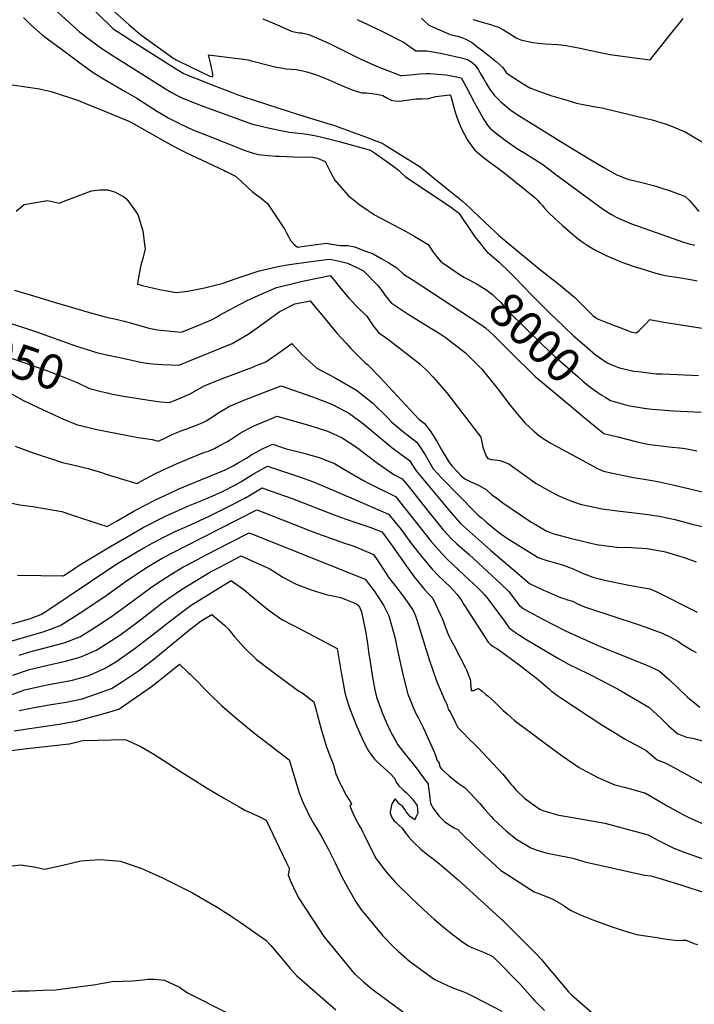
# Model space of a CAD drawing. Units: inches. Extents: x 2556462 to 2561880, y 1540296 to 1545652.
# Drawn here: x 2558831 to 2559394, y 1543150 to 1543971 of the extents above; entities that cross this region are included whole.
import ezdxf
from ezdxf.enums import TextEntityAlignment as Align

# ---------------------------------------------------------------- set-up
doc = ezdxf.new("R2010")
doc.units = ezdxf.units.IN
doc.header["$MEASUREMENT"] = 0
doc.layers.add('tile_2465_36_contour_10ft', color=57, linetype='Continuous')
doc.styles.add('Arial', font='arial.ttf')

msp = doc.modelspace()

# ---------------------------------------------------------------- linework, layer by layer
at = {"layer": 'tile_2465_36_contour_10ft'}
for points, elevation in [([(2558846.15, 1544025.25), (2558907.18, 1543965.79), (2558909.48, 1543963.82), (2558910.68, 1543962.84), (2558917.81, 1543958.29), (2558924.95, 1543953.74), (2558953.13, 1543935.86), (2558956.85, 1543933.52), (2558960.57, 1543931.19), (2558967.74, 1543926.68), (2558968.02, 1543926.55), (2558986.34, 1543919.18), (2558992.5, 1543916.72), (2559008.52, 1543910.56), (2559014.25, 1543908.37), (2559017.53, 1543907.29), (2559037.99, 1543900.68), (2559063.99, 1543892.34), (2559088.52, 1543884.78), (2559092.27, 1543883.56), (2559119.87, 1543873.66), (2559123.47, 1543872.33), (2559132.89, 1543868.77), (2559134.26, 1543867.97), (2559136.9, 1543866.34), (2559165.39, 1543848.63), (2559168.31, 1543846.29), (2559177.72, 1543838.74), (2559189.49, 1543829.24), (2559195.02, 1543824.74), (2559200.35, 1543820.4), (2559207.29, 1543813.87), (2559209.67, 1543811.63), (2559228.15, 1543794.08), (2559230.85, 1543791.57), (2559264.67, 1543763.64), (2559280.98, 1543750.79), (2559294.05, 1543740.08), (2559299.42, 1543734.69), (2559309.4, 1543724.8), (2559313.43, 1543721.93), (2559321.73, 1543718.64), (2559337.72, 1543712.5), (2559341.99, 1543710.87), (2559345.81, 1543710.21), (2559348.23, 1543712.3), (2559351.21, 1543715.17), (2559352.76, 1543716.89), (2559356.95, 1543721.41), (2559367, 1543719.48), (2559405.99, 1543713.23)], 7980), ([(2558843.53, 1543995.65), (2558881.28, 1543961.07), (2558888.29, 1543955.86), (2558896.77, 1543949.6), (2558900.75, 1543946.67), (2558909.3, 1543941.05), (2558949.25, 1543916.14), (2558953.07, 1543913.8), (2558957.91, 1543910.85), (2558962.09, 1543908.52), (2558966.59, 1543906.06), (2558982.93, 1543899.7), (2558991.16, 1543896.61), (2559025.69, 1543884.22), (2559031.82, 1543882.72), (2559038.68, 1543881.22), (2559047.92, 1543879.25), (2559056.05, 1543877.59), (2559066.63, 1543876.3), (2559071.22, 1543875.91), (2559078.7, 1543874.4), (2559083.33, 1543873.36), (2559097.85, 1543869.8), (2559123.9, 1543862.45), (2559127.33, 1543860.45), (2559138.72, 1543852.3), (2559144.53, 1543848.06), (2559147.29, 1543845.87), (2559150.07, 1543843.11), (2559152.83, 1543840.63), (2559163.95, 1543833.11), (2559169.52, 1543829.35), (2559191.5, 1543814.61), (2559194.13, 1543812.83), (2559197.2, 1543810.5), (2559197.28, 1543810.43), (2559197.36, 1543810.36), (2559198.07, 1543809.66), (2559200.88, 1543805.52), (2559207.62, 1543795.32), (2559211.13, 1543790.37), (2559214.83, 1543785.62), (2559216.08, 1543784.04), (2559218.59, 1543780.93), (2559221.66, 1543777.24), (2559223.3, 1543775.98), (2559231.42, 1543769.09), (2559239.7, 1543761.12), (2559245.65, 1543755.23), (2559250.33, 1543750.41), (2559252.77, 1543747.67), (2559256.26, 1543743.82), (2559274.97, 1543725.26), (2559278.18, 1543722.14), (2559293.46, 1543707.73), (2559302.45, 1543699.93), (2559311.5, 1543692.18), (2559314.96, 1543689.56), (2559321.45, 1543685.39), (2559325.9, 1543683.22), (2559331.62, 1543681.15), (2559343.64, 1543678.44), (2559347.18, 1543677.96), (2559362.41, 1543676.17), (2559367.22, 1543675.95), (2559379.95, 1543675.44), (2559397.45, 1543674.77)], 7990), ([(2558905.19, 1543982.55), (2558922.83, 1543966.98), (2558926.85, 1543963.47), (2558932.22, 1543958.85), (2558959.05, 1543939.59), (2558962.03, 1543937.76), (2558974.5, 1543931.77), (2558989.98, 1543924.34), (2558990.25, 1543924.23), (2558992.43, 1543923.55), (2558992.57, 1543925.29), (2558992.16, 1543927.76), (2558991.52, 1543931.08), (2558990.53, 1543935.26), (2558988.89, 1543942), (2558997.84, 1543940.93), (2559006.75, 1543939.85), (2559018.27, 1543938.36), (2559021.69, 1543937.88), (2559024.76, 1543937.03), (2559039.03, 1543933.3), (2559045.69, 1543931.86), (2559050.99, 1543930.8), (2559053.75, 1543930.45), (2559057.85, 1543930.1), (2559062.13, 1543929.69), (2559066.12, 1543928.91), (2559071.02, 1543927.96), (2559079.05, 1543925.43), (2559083.19, 1543923.7), (2559089.2, 1543921.17), (2559099.4, 1543916.75), (2559108.82, 1543912.93), (2559112.99, 1543911.51), (2559116.84, 1543910.37), (2559120.76, 1543910.2), (2559129.29, 1543909.11), (2559134.31, 1543908.16), (2559137.16, 1543906.58), (2559141.19, 1543904.34), (2559144.42, 1543903.73), (2559148.39, 1543903.41), (2559151.87, 1543903.85), (2559154.33, 1543904.17), (2559161.71, 1543905.24), (2559167.06, 1543905.38), (2559172.36, 1543905.59), (2559175.57, 1543906.56), (2559178.62, 1543907.22), (2559189.92, 1543908.56), (2559190.55, 1543908.55), (2559190.67, 1543908.34), (2559191.08, 1543907.32), (2559191.89, 1543904.53), (2559194.75, 1543894.26), (2559195.57, 1543891.64), (2559196.41, 1543889.23), (2559199.77, 1543880.78), (2559204.7, 1543871.54), (2559206.79, 1543868.17), (2559209.28, 1543864.63), (2559210.8, 1543862.69), (2559214.66, 1543859.43), (2559218.05, 1543856.64), (2559222.82, 1543853.02), (2559230.84, 1543847.34), (2559236.75, 1543842.79), (2559259.78, 1543824.28), (2559261.49, 1543822.69), (2559263.22, 1543820.96), (2559265.39, 1543818.75), (2559267.26, 1543816.74), (2559268.98, 1543814.51), (2559272.66, 1543810.37), (2559277.84, 1543805.61), (2559283.9, 1543800.12), (2559289.98, 1543794.66), (2559296.19, 1543789.47), (2559300.61, 1543786.05), (2559302.13, 1543785), (2559303.77, 1543783.87), (2559308.4, 1543781), (2559311.65, 1543779.15), (2559316.08, 1543776.86), (2559320.56, 1543774.74), (2559325.06, 1543772.73), (2559328.33, 1543771.27), (2559333.55, 1543769.29), (2559344.01, 1543765.63), (2559352.14, 1543762.96), (2559360.1, 1543760.59), (2559366.06, 1543758.97), (2559370.09, 1543758.13), (2559373.07, 1543757.6), (2559377.55, 1543756.89), (2559381.1, 1543756.41), (2559390.81, 1543754.81), (2559396.57, 1543753.52)], 7970), ([(2558834.66, 1543973.23), (2558840.99, 1543966.88), (2558850.51, 1543958.37), (2558866.07, 1543946.91), (2558881.63, 1543935.44), (2558892.72, 1543927.28), (2558901.37, 1543921.89), (2558919.3, 1543911.55), (2558929.17, 1543905.8), (2558937.8, 1543900.35), (2558946.43, 1543894.88), (2558952.98, 1543890.99), (2558955.4, 1543889.63), (2558965.23, 1543884.53), (2558976.49, 1543879.28), (2558985.82, 1543875.5), (2559019.52, 1543862.23), (2559025.26, 1543860.32), (2559030.36, 1543858.93), (2559033.49, 1543858.59), (2559038.74, 1543858.05), (2559044.99, 1543857.61), (2559048.22, 1543857.43), (2559059.71, 1543856.85), (2559064.07, 1543856.8), (2559074.82, 1543856.88), (2559077.05, 1543856.42), (2559079.72, 1543855.76), (2559086.22, 1543853.09), (2559088.33, 1543848.51), (2559090.86, 1543843.62), (2559094.29, 1543837.47), (2559105.45, 1543824.73), (2559115.15, 1543816.9), (2559122.06, 1543812.21), (2559127.85, 1543808.44), (2559153.2, 1543794.99), (2559161.08, 1543790.46), (2559171.98, 1543783.77), (2559175.87, 1543778.34), (2559179.16, 1543774.03), (2559182.43, 1543770.14), (2559184.75, 1543768.41), (2559193.45, 1543762.29), (2559199.57, 1543758.01), (2559202.48, 1543756.49)], 8000), ([(2559034.29, 1543972.1), (2559040.26, 1543969.61), (2559046.15, 1543966.94), (2559058.24, 1543961.87), (2559060.34, 1543961.1), (2559064.41, 1543960.48), (2559066.89, 1543960.29), (2559072.49, 1543958.83), (2559087.25, 1543952.63), (2559090.46, 1543951.21), (2559102.73, 1543945.08), (2559105.82, 1543943.53), (2559115.93, 1543938.38), (2559117.84, 1543937.45), (2559129.12, 1543932.6), (2559146.26, 1543925.82), (2559149.08, 1543924.92), (2559149.76, 1543924.87), (2559154.13, 1543925.12), (2559160.13, 1543925.64), (2559162.3, 1543925.87), (2559165.28, 1543926.19), (2559170.42, 1543926.5), (2559173.38, 1543926.36), (2559186.78, 1543925.22), (2559190.24, 1543924.7), (2559195.62, 1543923.72), (2559199.71, 1543922.94), (2559201.95, 1543918.99), (2559203.94, 1543915.3), (2559210.78, 1543902.08), (2559218.5, 1543887.98), (2559221.65, 1543883.31), (2559224.45, 1543880.06), (2559225.26, 1543879.37), (2559229.11, 1543876.35), (2559235.27, 1543871.65), (2559245.92, 1543864.31), (2559252.68, 1543860.04), (2559260.76, 1543855.03), (2559267.64, 1543850.5), (2559273.55, 1543846.11), (2559278.67, 1543842.26), (2559318.49, 1543813.06), (2559324.98, 1543808.98), (2559328.85, 1543806.71), (2559335.95, 1543803.53), (2559341.73, 1543801.22), (2559347.4, 1543799.06), (2559385.91, 1543785.63), (2559390.86, 1543784.21), (2559394.51, 1543783.26)], 7960), ([(2559112.89, 1543971.44), (2559132.9, 1543962.02), (2559151.55, 1543952.53), (2559153.98, 1543950.87), (2559156.19, 1543949.33), (2559157.83, 1543947.99), (2559161.75, 1543945.22), (2559165.84, 1543945.3), (2559170.97, 1543945.26), (2559177.33, 1543944.25), (2559183.68, 1543943.12), (2559190.03, 1543941.81), (2559195, 1543940.67), (2559200.67, 1543939.32), (2559202.67, 1543938.77), (2559204.83, 1543938.01), (2559207.2, 1543936.62), (2559209.13, 1543935.33), (2559211.23, 1543933.4), (2559213.7, 1543929.77), (2559216.12, 1543925.84), (2559218.48, 1543921.76), (2559220.72, 1543917.71), (2559223.35, 1543913.55), (2559227.18, 1543908.33), (2559232.83, 1543902.85), (2559241.4, 1543895.49), (2559248.7, 1543890.91), (2559255.77, 1543886.49), (2559285.89, 1543867.84), (2559307.73, 1543854.61), (2559318.65, 1543848.12), (2559329.38, 1543842), (2559338.58, 1543838.43), (2559350.32, 1543835.58), (2559360.02, 1543832.97), (2559362.89, 1543832.17), (2559374.89, 1543828.33), (2559380.67, 1543826.23), (2559386.19, 1543824.17), (2559390.38, 1543820.25), (2559391.89, 1543818.28), (2559397.93, 1543811.5)], 7950), ([(2559166.69, 1543972.45), (2559168.43, 1543970.57), (2559172.7, 1543966.62), (2559190.56, 1543959), (2559192.74, 1543958.35), (2559196.57, 1543957.55), (2559200.82, 1543956.32), (2559203.64, 1543955.15), (2559206.58, 1543953.5), (2559208.31, 1543952.45), (2559213.63, 1543948.42), (2559217.58, 1543945.39), (2559228.81, 1543936.59), (2559231.67, 1543934.05), (2559234.04, 1543931.62), (2559235.63, 1543929.74), (2559237.27, 1543927.31), (2559238.84, 1543925.99), (2559251.35, 1543917.7), (2559256.82, 1543914.37), (2559263.52, 1543911.87), (2559275.21, 1543907.91), (2559286.95, 1543904.39), (2559295.97, 1543901.84), (2559302.86, 1543900.41), (2559311.6, 1543898.66), (2559317.31, 1543897.79), (2559342.18, 1543891.79), (2559358.87, 1543887.75), (2559369.91, 1543884.38), (2559372.37, 1543883.61), (2559386.56, 1543877.89), (2559404.98, 1543866.65)], 7940), ([(2559209.27, 1543971.38), (2559224.05, 1543967.16), (2559227.07, 1543966.29), (2559230.78, 1543964.98), (2559234.94, 1543962.86), (2559241.6, 1543958.62), (2559245.38, 1543956.23), (2559249.16, 1543954.4), (2559259.35, 1543952.38), (2559264.25, 1543951.82), (2559269.83, 1543951.25), (2559280.43, 1543950.49), (2559287.18, 1543949.88), (2559298.87, 1543947.54), (2559307.89, 1543945.68), (2559313.11, 1543944.43), (2559323.97, 1543942.35), (2559342.24, 1543939.69), (2559357.35, 1543937.73), (2559377.9, 1543963.57), (2559380.72, 1543967.11), (2559384.73, 1543972.41)], 7930), ([(2558825.12, 1543916.93), (2558847.99, 1543913.6), (2558850.14, 1543913.13), (2558857.64, 1543911.35), (2558880.38, 1543903.95), (2558887.81, 1543900.96), (2558896.98, 1543897.25), (2558922.56, 1543886.71), (2558924.7, 1543885.52), (2558954.1, 1543869.05), (2558963.92, 1543863.62), (2558970.56, 1543860.44), (2559001.87, 1543845.47), (2559002.72, 1543845.13), (2559003.15, 1543844.94), (2559011.5, 1543840.85), (2559016.02, 1543836.65), (2559021.93, 1543831.12), (2559025.34, 1543828.11), (2559029, 1543825.29), (2559032.78, 1543822.53), (2559038.09, 1543818.16), (2559052.46, 1543796.54), (2559053.97, 1543793.56), (2559055.84, 1543789.97), (2559057.4, 1543787.3), (2559060.04, 1543784.15), (2559063.11, 1543781.76), (2559070.78, 1543782.85), (2559087.41, 1543785.02), (2559091.61, 1543784.24), (2559098.9, 1543783.05), (2559102.17, 1543783.06), (2559105.25, 1543782.97), (2559110.91, 1543781.82), (2559116.29, 1543779.77), (2559126.17, 1543775.98), (2559132.93, 1543772.21), (2559139.27, 1543768.57), (2559146.08, 1543764.35), (2559151.66, 1543759.25), (2559159.64, 1543754.22), (2559215.98, 1543717.12), (2559220.02, 1543714.39), (2559226.59, 1543708.35), (2559231.98, 1543703.07), (2559236.31, 1543698.65), (2559246.14, 1543688.92), (2559256.07, 1543679.19), (2559261.66, 1543673.7), (2559267.79, 1543668.57)], 8010), ([(2558828.59, 1543811.68), (2558835.21, 1543817.28), (2558841.51, 1543818.47), (2558854.74, 1543820.67), (2558864.51, 1543818.45), (2558867.7, 1543819.78), (2558891.19, 1543828.62), (2558898.16, 1543829.44), (2558904.98, 1543829.51), (2558910.64, 1543827.7), (2558917.89, 1543823.8), (2558920.68, 1543821.77), (2558929.88, 1543808.91), (2558934.11, 1543795.3), (2558935.67, 1543783.8), (2558935.98, 1543780.21), (2558934.04, 1543772.17), (2558932.49, 1543766.58), (2558930.2, 1543755.07), (2558929.61, 1543750.89), (2558933.95, 1543749.7), (2558948.03, 1543746.35), (2558954.39, 1543745.14), (2558961.86, 1543743.85), (2558971.59, 1543745.06), (2558985.7, 1543747.71), (2559001.23, 1543751.53), (2559011.1, 1543755.31), (2559019.36, 1543758.14), (2559030.36, 1543761.59), (2559046.68, 1543765.65), (2559056.49, 1543767.16), (2559072.44, 1543769.47), (2559089.73, 1543771.63), (2559095.72, 1543770.56), (2559098.11, 1543770.01), (2559104.87, 1543768.42), (2559112.6, 1543764.84), (2559118.06, 1543761.97), (2559122.73, 1543757.49), (2559126.61, 1543753.45), (2559130.09, 1543749.59), (2559131.67, 1543747.78), (2559134.72, 1543743.82), (2559136.36, 1543741.3), (2559141.26, 1543735.28), (2559154.65, 1543726.35), (2559170.67, 1543716.45), (2559182.25, 1543709.49), (2559186.23, 1543706.77), (2559203.14, 1543693.6), (2559207.12, 1543689.72), (2559213.08, 1543683.86), (2559216.77, 1543680.05), (2559225.35, 1543669.59), (2559231.86, 1543661.48), (2559239.06, 1543651.74), (2559246.14, 1543643.1), (2559252.96, 1543635), (2559256.85, 1543631.39), (2559260.22, 1543628.34), (2559263.9, 1543625.2), (2559267.21, 1543622.81), (2559268.86, 1543621.63), (2559274.33, 1543618.18), (2559300.55, 1543603.98), (2559313.33, 1543597.26), (2559318.23, 1543594.93), (2559327.21, 1543593.03), (2559343.37, 1543589.65), (2559352.15, 1543588.23), (2559357.17, 1543587.37), (2559363.62, 1543586.2), (2559376.15, 1543583.51), (2559389.29, 1543580.56), (2559405.33, 1543576.69)], 8020), ([(2558827.19, 1543745.73), (2558848.47, 1543739.45), (2558860.19, 1543735.73), (2558891.73, 1543726.72), (2558902.65, 1543723.61), (2558906.39, 1543722.79), (2558911.79, 1543721.6), (2558918.58, 1543720.07), (2558922.7, 1543718.78), (2558939.11, 1543714.08), (2558946.49, 1543712.73), (2558957.48, 1543711.71), (2558966.52, 1543710.91), (2558980.79, 1543716.61), (2558991.31, 1543721.2), (2558995.65, 1543723.34), (2558998.77, 1543725.35), (2559011.07, 1543731.96), (2559020.71, 1543737.05), (2559027.9, 1543740.4), (2559045.62, 1543748.03), (2559057.29, 1543750.85), (2559067.4, 1543753.23), (2559081.01, 1543756.14), (2559090.46, 1543758.07), (2559093.81, 1543754.1), (2559098.92, 1543747.38), (2559106.25, 1543738.9), (2559113.6, 1543731.04), (2559121.01, 1543724.04), (2559125.77, 1543716.88), (2559130.57, 1543710.63), (2559139.2, 1543704.29), (2559165.25, 1543684.55), (2559172.05, 1543677.68), (2559176.38, 1543673.26), (2559183.99, 1543664.53), (2559187.72, 1543660.16), (2559216.1, 1543623.3), (2559217.76, 1543615.06), (2559220.61, 1543607.41), (2559221.91, 1543605.39), (2559224.92, 1543604.65), (2559232.22, 1543603.75), (2559239.47, 1543601.03), (2559244.28, 1543597.54), (2559253.16, 1543591), (2559260.12, 1543586.06), (2559262.17, 1543584.75), (2559271.57, 1543579.45), (2559277.9, 1543575.99), (2559281.04, 1543574.35), (2559283.72, 1543573.13), (2559288.99, 1543570.95), (2559297.12, 1543568.05), (2559300.05, 1543567.17), (2559317.21, 1543563.44), (2559329.98, 1543561.89), (2559353.27, 1543559.23), (2559364.72, 1543557.52), (2559371.32, 1543556.16), (2559377.89, 1543554.71), (2559385.26, 1543552.67), (2559391.89, 1543550.73), (2559408.36, 1543547.03)], 8030), ([(2559202.48, 1543756.49), (2559206.3, 1543754.5), (2559213.07, 1543750.89), (2559217.51, 1543748.17), (2559220.24, 1543746.28), (2559225.82, 1543742.22), (2559228.63, 1543739.57), (2559232.33, 1543735.92), (2559234.05, 1543734), (2559235.72, 1543731.98), (2559239.18, 1543728.11), (2559267.51, 1543700.34), (2559277.58, 1543690.74), (2559297.2, 1543673.46), (2559301.39, 1543669.81), (2559308.19, 1543664.37), (2559316.43, 1543658.59), (2559320.22, 1543656.25)], 8000), ([(2558818.51, 1543719.89), (2558845.32, 1543711.14), (2558877.94, 1543699.33), (2558893.95, 1543694.32), (2558896.64, 1543693.51), (2558902.83, 1543692.16), (2558914.93, 1543689.56), (2558931.06, 1543686.12), (2558935.21, 1543685.32), (2558942.51, 1543684.42), (2558950.14, 1543683.91), (2558957.91, 1543683.57), (2558964.1, 1543683.33), (2559008.76, 1543701.39), (2559021.87, 1543709.07), (2559029.38, 1543714.52), (2559047.94, 1543727.86), (2559060.99, 1543734.38), (2559073.74, 1543737.03), (2559076.01, 1543734.28), (2559084.86, 1543723.49), (2559096.08, 1543710.08), (2559103.66, 1543701.64), (2559107.69, 1543697.17), (2559119.6, 1543685.33), (2559121.4, 1543683.83), (2559132.16, 1543673.11), (2559135.34, 1543669.49), (2559164.28, 1543638.17), (2559168.97, 1543634.61), (2559173.69, 1543628.53), (2559176.24, 1543624.75), (2559180.02, 1543618.72), (2559182.92, 1543613.42), (2559189.65, 1543602.23), (2559192.04, 1543599.03), (2559196.76, 1543594.04), (2559199.75, 1543591.05), (2559202.57, 1543588.5), (2559207.21, 1543586.37), (2559214.02, 1543583.15), (2559220.5, 1543579.57), (2559224.99, 1543575.56), (2559229.32, 1543572.31), (2559234.44, 1543568.63), (2559257, 1543553.29), (2559271, 1543545.06), (2559276.96, 1543542.83), (2559291.76, 1543538.81), (2559312.45, 1543533.92), (2559314.47, 1543533.47), (2559329.37, 1543531.64), (2559341.76, 1543531.26), (2559354.39, 1543530.59), (2559365.84, 1543528.61), (2559370, 1543527.7), (2559380.88, 1543524.47), (2559384.85, 1543523.25), (2559395.7, 1543519.25)], 8040), ([(2558752.58, 1543712.62), (2558757.66, 1543711.26), (2558782.06, 1543703.69), (2558842.2, 1543683.09), (2558854.5, 1543678.51), (2558866.78, 1543673.78), (2558879.44, 1543668.76), (2558889.6, 1543663.79), (2558898.17, 1543661.65)], 8050), ([(2558898.17, 1543661.65), (2558905.46, 1543659.83), (2558907.52, 1543659.39), (2558917.9, 1543657.48), (2558940.99, 1543653.81), (2558948.8, 1543652.84), (2558956.51, 1543652.06), (2558965.34, 1543655.85), (2558973.56, 1543659.45), (2558984.87, 1543665.82), (2558998.25, 1543671.27), (2559025.07, 1543681.35), (2559029.53, 1543683.2), (2559036.65, 1543686.22), (2559048.77, 1543694.44), (2559058.35, 1543701.37), (2559067.06, 1543691.99), (2559079.17, 1543680.67), (2559084.12, 1543678.44), (2559094.55, 1543672.74), (2559112.47, 1543662.48), (2559125.61, 1543651.92), (2559138.24, 1543639.69), (2559141.6, 1543636.12), (2559150.37, 1543628.6), (2559153.27, 1543626.4), (2559162.78, 1543619.18), (2559164.44, 1543616.73), (2559169.71, 1543608.48), (2559176.2, 1543597.01), (2559183.45, 1543588.97), (2559211.98, 1543560.23), (2559213.93, 1543558.37), (2559216.59, 1543555.95), (2559221.27, 1543551.8), (2559226.08, 1543547.87), (2559227.75, 1543546.5), (2559232.78, 1543542.78), (2559237.39, 1543539.43), (2559263.79, 1543522.98), (2559269.45, 1543521.11), (2559275.19, 1543519.48), (2559284.86, 1543516.46), (2559290.06, 1543514.65), (2559293.14, 1543513.41), (2559297.9, 1543511.35), (2559301.42, 1543509.74), (2559303.58, 1543508.86), (2559309.32, 1543506.62), (2559320.7, 1543503.91), (2559339.35, 1543499.89), (2559344.21, 1543499.2), (2559357, 1543496.81), (2559362.19, 1543494.59), (2559396.47, 1543477.48)], 8050), ([(2558822.68, 1543660.42), (2558834.18, 1543654.23), (2558846.76, 1543648.08), (2558853.55, 1543644.87), (2558867.95, 1543638.34), (2558878.71, 1543633.94), (2558895.71, 1543629.72), (2558912.89, 1543626.31), (2558930.37, 1543623.04), (2558941.81, 1543621.42), (2558947.08, 1543619.95), (2558953.61, 1543623), (2558959.11, 1543625.7), (2558967.38, 1543629.2), (2558970.8, 1543630.3), (2558980.23, 1543633.82), (2558984.23, 1543635.48), (2558986.89, 1543636.98), (2558994.82, 1543642.03), (2558996.82, 1543643.42), (2559005.48, 1543648.44), (2559007.34, 1543649.41), (2559020.72, 1543654.86), (2559034.24, 1543660.2), (2559049.38, 1543666.04), (2559075.67, 1543656.88), (2559078.78, 1543655.69), (2559092.22, 1543650.43), (2559106.55, 1543642.96), (2559118.43, 1543634.03), (2559131.94, 1543623.02), (2559141.93, 1543614.6), (2559144.07, 1543612.92), (2559156.58, 1543603.75), (2559162.08, 1543595.21), (2559189.94, 1543561.91), (2559199.13, 1543551.32), (2559224.14, 1543529.22), (2559256.32, 1543501.67), (2559257.17, 1543500.95), (2559267.64, 1543495.95), (2559268.23, 1543495.68), (2559270.97, 1543494.5), (2559282.41, 1543489.72), (2559285.26, 1543488.67), (2559288.41, 1543487.72), (2559292.4, 1543486.49), (2559296.8, 1543484.4), (2559302.45, 1543481.81), (2559305.9, 1543480.74), (2559346.41, 1543467.41), (2559354.43, 1543464.72), (2559361.27, 1543462.19), (2559366.03, 1543460.35), (2559372.65, 1543457.43), (2559378.46, 1543454.29), (2559380.78, 1543452.99), (2559383.49, 1543450.99), (2559392.6, 1543445.47), (2559395.68, 1543443.72)], 8060), ([(2559267.79, 1543668.57), (2559291.13, 1543649.03), (2559296.43, 1543644.61), (2559303.27, 1543638.95)], 8010), ([(2559320.22, 1543656.25), (2559324.06, 1543653.88), (2559335.87, 1543650.54), (2559340.35, 1543649.41), (2559352.22, 1543647.46), (2559358.91, 1543646.62), (2559376.76, 1543645.34), (2559399.74, 1543644.17)], 8000), ([(2558827.54, 1543615.79), (2558841.86, 1543610.56), (2558867.13, 1543602.22), (2558875.83, 1543600.25), (2558888.48, 1543597.18), (2558899.6, 1543593.77), (2558902.61, 1543592.83), (2558914.36, 1543589.08), (2558929.25, 1543584.66), (2558944.28, 1543592.66), (2558950.63, 1543595.81), (2558962.35, 1543601.19), (2558970.88, 1543604.73), (2558985.46, 1543610.65), (2558988.78, 1543611.7), (2558993.81, 1543613.94), (2558997.36, 1543615.65), (2559004.73, 1543619.78), (2559007.89, 1543621.65), (2559015.2, 1543626.59), (2559017.83, 1543628.08), (2559026.13, 1543632.4), (2559042.25, 1543639.14), (2559046.22, 1543640.73), (2559074.32, 1543632.7), (2559088.03, 1543628.4), (2559092.67, 1543626.33), (2559100.4, 1543622.7), (2559113.09, 1543614.26), (2559116.96, 1543611.21), (2559129.78, 1543601.64), (2559143.61, 1543592.27), (2559150.56, 1543588.57), (2559155.03, 1543583.08), (2559172.84, 1543560.56), (2559182.39, 1543548.72), (2559184.69, 1543546.1), (2559191.25, 1543538.69), (2559195.97, 1543534.42), (2559206.33, 1543525.44), (2559233.32, 1543500.41), (2559239.27, 1543494.51), (2559240.77, 1543492.67), (2559243.5, 1543489.05), (2559244.95, 1543487.1), (2559247.88, 1543483.14), (2559247.91, 1543483.12), (2559250.27, 1543481.32), (2559252.68, 1543479.57), (2559259.86, 1543475.74), (2559267.15, 1543471.86), (2559286.58, 1543461.93), (2559295.74, 1543457.57), (2559311.99, 1543450.32), (2559319.71, 1543447.04), (2559331.62, 1543442.43), (2559353.79, 1543433.53), (2559356.44, 1543432.36), (2559362.28, 1543429.6), (2559364.96, 1543428.32), (2559373.51, 1543420.93), (2559388.19, 1543406.78), (2559389.97, 1543405.13), (2559392.79, 1543402.84), (2559398.58, 1543398.29)], 8070), ([(2559303.27, 1543638.95), (2559311.14, 1543632.44), (2559318.5, 1543626.42), (2559330.39, 1543623.45), (2559345.4, 1543619.73), (2559355.01, 1543617.49), (2559373.24, 1543615.29), (2559384.45, 1543614.14), (2559387.82, 1543613.45), (2559396.3, 1543611.89)], 8010), ([(2558815.41, 1543570.26), (2558831.56, 1543566.97), (2558842.41, 1543565.57), (2558866.57, 1543561.2), (2558875.57, 1543558.34), (2558897.55, 1543550.93), (2558904.35, 1543548.73), (2558912.14, 1543553.31), (2558926.13, 1543561.36), (2558934.97, 1543566), (2558944.62, 1543571), (2558956.11, 1543576.4), (2558963.63, 1543579.8), (2558976.43, 1543585.32), (2558996.24, 1543593.34), (2559002.7, 1543596.17), (2559009.47, 1543599.48), (2559013.66, 1543601.88), (2559020.64, 1543605.86), (2559024.22, 1543608.15), (2559031.83, 1543612.34), (2559035.04, 1543614.07), (2559042.69, 1543617.45), (2559053.58, 1543613.69), (2559057.18, 1543612.77), (2559068.34, 1543610.01), (2559081.3, 1543606.22), (2559093.94, 1543601.4), (2559102.27, 1543596.35), (2559117.76, 1543587.3), (2559124.16, 1543584.18), (2559144.84, 1543573.82), (2559155.74, 1543560.18), (2559163.32, 1543550.68), (2559170.45, 1543541.46), (2559174.62, 1543536.27), (2559183.44, 1543526.17), (2559188.04, 1543521.71), (2559202.31, 1543507.9), (2559213.17, 1543497.86), (2559216.82, 1543494.22), (2559219.14, 1543491.76), (2559220.97, 1543489.5), (2559226.15, 1543482.83), (2559236.61, 1543468.71), (2559239.43, 1543464.61), (2559241.02, 1543463.29), (2559243.35, 1543461.51), (2559245.74, 1543459.76), (2559248.18, 1543458.11), (2559252.9, 1543455.07), (2559280.9, 1543438.87), (2559289.24, 1543434.09), (2559305.31, 1543426.2), (2559308.12, 1543424.91), (2559329.97, 1543413.6), (2559356.23, 1543398.1), (2559366.53, 1543388.64), (2559372.25, 1543383), (2559376.81, 1543378.98), (2559380.47, 1543375.87), (2559383.31, 1543374.76), (2559387.62, 1543373.29), (2559392.61, 1543372.35), (2559401.95, 1543369.96)], 8080), ([(2558829.69, 1543508.12), (2558849.15, 1543507.83), (2558868, 1543507.82), (2558878.32, 1543514.77), (2558881.61, 1543516.95), (2558892.62, 1543523.56), (2558906.5, 1543531.78), (2558920.43, 1543539.94), (2558934.41, 1543548.01), (2558952.97, 1543557.52), (2558963.49, 1543562.24), (2558972.21, 1543565.95), (2558983.38, 1543570.39), (2558991.95, 1543574.21), (2559000.53, 1543578.09), (2559011.51, 1543583.55), (2559015.78, 1543585.97), (2559022.07, 1543589.82), (2559027.1, 1543592.98), (2559032.58, 1543596.18), (2559038.23, 1543599.21), (2559063.15, 1543590.67), (2559068.66, 1543588.74), (2559075.56, 1543586.19), (2559087.62, 1543581.44), (2559113.53, 1543570.34), (2559126.34, 1543564.74), (2559139.12, 1543559.08), (2559149.59, 1543546.21), (2559158.3, 1543534.33), (2559166.73, 1543523.61), (2559175.37, 1543513.25), (2559181.04, 1543507.33), (2559184.79, 1543503.82), (2559186.7, 1543502.1), (2559189.82, 1543499.04), (2559193.55, 1543495.19), (2559196.03, 1543492.53), (2559196.93, 1543491.39), (2559197.75, 1543490.29), (2559199.53, 1543487.71), (2559200.65, 1543485.77), (2559201.73, 1543483.81), (2559222.23, 1543452.3), (2559224.15, 1543450.5), (2559226.38, 1543448.88), (2559228.71, 1543447.31), (2559230.99, 1543446.08), (2559246.86, 1543434.19), (2559262.35, 1543422.38), (2559267.9, 1543417.78), (2559273.22, 1543413.18), (2559274.97, 1543411.67), (2559280.97, 1543407.21), (2559282.78, 1543405.98), (2559317.87, 1543382.96), (2559328.91, 1543376.12), (2559335.84, 1543371.9), (2559348.81, 1543364.86), (2559353.9, 1543362.05), (2559363.09, 1543354.35), (2559370.28, 1543351.59), (2559383.63, 1543344.39), (2559402.91, 1543333.79)], 8090), ([(2558815.87, 1543465.12), (2558839.5, 1543471.76), (2558849.2, 1543475.36), (2558852.3, 1543477.46), (2558911.58, 1543517.03), (2558914.54, 1543518.81), (2558928.42, 1543527.04), (2558933.7, 1543530.09), (2558942.4, 1543535.11), (2558950.66, 1543539.34), (2558961, 1543544.58), (2558971.38, 1543548.99), (2558988.78, 1543557.12), (2559006.62, 1543566.06), (2559019.24, 1543572.46), (2559022.59, 1543574.5), (2559033.78, 1543580.97), (2559041.13, 1543578.4), (2559058.62, 1543572.12), (2559095, 1543558), (2559107.69, 1543553.48), (2559123.6, 1543548.2), (2559133.4, 1543544.33), (2559135.58, 1543541.65), (2559143.37, 1543530.81), (2559153.96, 1543515.68), (2559160.47, 1543506.98), (2559169.03, 1543496.35), (2559172.74, 1543492.54), (2559175.69, 1543489.34), (2559184.26, 1543470.99), (2559185.54, 1543467.74), (2559188.58, 1543459.63), (2559189.77, 1543457.03), (2559191.1, 1543454.22), (2559193.71, 1543449.2), (2559199.13, 1543439.04), (2559203.12, 1543431.13), (2559204.01, 1543429.2), (2559205.31, 1543426.35), (2559207.19, 1543421.39), (2559207.31, 1543419.81), (2559207.48, 1543417.67), (2559207.57, 1543415.58), (2559208.1, 1543412.04), (2559210.12, 1543412.1), (2559212.45, 1543413.18), (2559214.03, 1543413.9), (2559217.2, 1543411.41), (2559220.27, 1543408.9), (2559222.26, 1543407.25), (2559227.38, 1543402.58), (2559232.22, 1543397.82), (2559234.63, 1543395.44), (2559237.66, 1543392.82), (2559241.43, 1543389.61), (2559243.98, 1543387.46), (2559248.5, 1543383.85), (2559258.05, 1543376.68), (2559269.17, 1543368.48), (2559284.01, 1543357.59), (2559298.18, 1543348.02), (2559300.01, 1543346.88), (2559313.57, 1543339.56), (2559327.77, 1543333.36), (2559335.54, 1543331.53), (2559340.86, 1543330.24), (2559353.42, 1543326.53), (2559363.94, 1543320.42), (2559371.46, 1543315.91), (2559382.02, 1543310.04), (2559386.21, 1543307.83), (2559390.07, 1543306.06), (2559402.06, 1543300.71)], 8100), ([(2558811.48, 1543449.55), (2558851.85, 1543461.37), (2558865.2, 1543466.15), (2558877.19, 1543473.75), (2558887.46, 1543480.34), (2558903.52, 1543491.26), (2558919.45, 1543502.67), (2558935.55, 1543513.48), (2558941.33, 1543517.11), (2558950.33, 1543522.32), (2558969.09, 1543532.23), (2559029.32, 1543562.73), (2559033.61, 1543561.17), (2559076.85, 1543544.03), (2559090.61, 1543539.1), (2559102.25, 1543535.05), (2559109.62, 1543532.77), (2559114.73, 1543530.59), (2559126.65, 1543525.35), (2559130.14, 1543520.29), (2559136.98, 1543509.77), (2559138.84, 1543506.97), (2559139.91, 1543505.52), (2559144.74, 1543499.03), (2559151.2, 1543490.76), (2559154.96, 1543485.78), (2559159.52, 1543478.79), (2559160.73, 1543476.19), (2559161.55, 1543474.3), (2559162.68, 1543471.06), (2559173.09, 1543438.02), (2559179.14, 1543420.08), (2559180.26, 1543417.35), (2559183.16, 1543410.4), (2559185.26, 1543405.82), (2559188.05, 1543399.75), (2559188.71, 1543396.65), (2559190.79, 1543393.79), (2559194.63, 1543385.78), (2559196.84, 1543381.35), (2559200.45, 1543377.66), (2559206.71, 1543371.34), (2559210.56, 1543367.5), (2559213.95, 1543364.33), (2559234.39, 1543342.22), (2559241.1, 1543334.04), (2559242.62, 1543332.24), (2559245.33, 1543329.21), (2559252.4, 1543322.39), (2559258.94, 1543317.65), (2559265.18, 1543313.27), (2559267.86, 1543312.01), (2559278.91, 1543308.75), (2559280.98, 1543308.18), (2559292.88, 1543306.32), (2559319.45, 1543301.53), (2559355.47, 1543291.72), (2559363.08, 1543287.62), (2559376.41, 1543280.99), (2559378.41, 1543280.05), (2559385.66, 1543277.42), (2559410.63, 1543268.43)], 8110), ([(2558831.12, 1543441.67), (2558839.86, 1543444.27), (2558868.46, 1543451.81), (2558881.53, 1543456.75), (2558892.02, 1543463.13), (2558895.84, 1543465.59), (2558908.14, 1543473.85), (2558920.27, 1543482.79), (2558940.55, 1543497.69), (2558945.71, 1543501.21), (2558958.33, 1543509.41), (2558967.57, 1543514.83), (2558972.08, 1543517.25), (2558986.95, 1543525.24), (2559007.06, 1543535.54), (2559022.95, 1543543.64), (2559119.53, 1543504.85), (2559127.55, 1543494.25), (2559128.96, 1543492.18), (2559134.79, 1543483.22), (2559139.4, 1543474.44), (2559144.37, 1543456.54), (2559146.39, 1543446.7), (2559151.18, 1543424.38), (2559151.73, 1543422.23), (2559155.28, 1543409.11), (2559157.02, 1543404.44), (2559159.72, 1543398.04), (2559162.51, 1543391.94), (2559163.64, 1543389.6), (2559167.81, 1543381.36), (2559176.89, 1543361.55), (2559177.89, 1543358.88), (2559178.8, 1543356.29), (2559179.36, 1543354.18), (2559181.19, 1543351.63), (2559181.83, 1543348.39), (2559183.01, 1543347.02), (2559184.99, 1543345.04), (2559189.53, 1543341.08), (2559197.21, 1543334.83), (2559203.03, 1543331.03), (2559207.46, 1543326.34), (2559214.86, 1543318.25), (2559219.37, 1543312.95), (2559224.59, 1543307.01), (2559226.6, 1543304.95), (2559234.03, 1543297.85), (2559237.1, 1543295.13), (2559245.35, 1543288.52), (2559249.48, 1543285.95), (2559252.72, 1543283.96), (2559257.75, 1543281), (2559262.22, 1543279.35), (2559270.32, 1543276.71), (2559277.12, 1543275.45), (2559292.69, 1543272.22), (2559300.3, 1543270), (2559302.77, 1543269.17), (2559352.66, 1543258.08), (2559357.79, 1543257.48), (2559363.75, 1543255.8), (2559382.85, 1543250.01), (2559404.72, 1543242.92)], 8120), ([(2558825.7, 1543424.89), (2558839.74, 1543429.59), (2558854.98, 1543433.31), (2558869.59, 1543436.5), (2558880.71, 1543439.68), (2558883.73, 1543440.59), (2558895.15, 1543445.75), (2558896.63, 1543446.42), (2558898, 1543447.26), (2558914.9, 1543458.25), (2558929.85, 1543469.28), (2558932.08, 1543470.94), (2558949, 1543484.05), (2558955.1, 1543488.48), (2558966.41, 1543496.37), (2558990.66, 1543511.01), (2558997.72, 1543514.75), (2559010.37, 1543521.37), (2559016.12, 1543524.33), (2559021.56, 1543521.91), (2559040.05, 1543513.39), (2559050.81, 1543506.71), (2559062.06, 1543500.8), (2559074.44, 1543495.97), (2559087.18, 1543492.01), (2559099.37, 1543489.52), (2559102.51, 1543488.3), (2559112.42, 1543484.35), (2559114.46, 1543482.32), (2559116.38, 1543477.78), (2559120.19, 1543460.05), (2559121.57, 1543451.25), (2559122.67, 1543442.39), (2559123.33, 1543437.82), (2559125.29, 1543424.59), (2559127.71, 1543412.79), (2559129.12, 1543406.67), (2559132.85, 1543395.88), (2559133.73, 1543393.51), (2559135.06, 1543390.39), (2559137.11, 1543385.59), (2559140.69, 1543378.04), (2559141.84, 1543375.71), (2559144.48, 1543370.9), (2559146.88, 1543366.76), (2559151.85, 1543360.43), (2559157.7, 1543353.21), (2559160.34, 1543349.72), (2559172.08, 1543333.99), (2559172.17, 1543333.13), (2559173.24, 1543325.02), (2559174.18, 1543317.89), (2559176.17, 1543314.13), (2559180.97, 1543307.52), (2559183.41, 1543305.07), (2559186.07, 1543302.51), (2559191.45, 1543298.99), (2559193.78, 1543297.59), (2559196.95, 1543296.15), (2559200, 1543292.94), (2559209.3, 1543283.7), (2559216.32, 1543277.17), (2559224.86, 1543269.29), (2559232.83, 1543262.1), (2559235.53, 1543260.35), (2559260.42, 1543244.34), (2559263.55, 1543243.26), (2559275.52, 1543238.49), (2559284.6, 1543233.02), (2559288.63, 1543230.38), (2559291.5, 1543228.6), (2559298.35, 1543225.45), (2559309.51, 1543220.9), (2559325.64, 1543215.11), (2559332.34, 1543212.8), (2559339.12, 1543210.63), (2559342.36, 1543209.67), (2559345.96, 1543208.62), (2559362.85, 1543206.1), (2559372.86, 1543204.62), (2559378.17, 1543204.01), (2559381.06, 1543203.77), (2559384.33, 1543203.9), (2559387.12, 1543204.08), (2559390.53, 1543202.57), (2559393.6, 1543201.3), (2559397.05, 1543200.32)], 8130), ([(2558821.28, 1543407.5), (2558835.41, 1543412.55), (2558841.76, 1543414.06), (2558847.93, 1543415.52), (2558854.49, 1543416.86), (2558875.35, 1543420.74), (2558877.51, 1543421.19), (2558889.19, 1543424.73), (2558891.14, 1543425.4), (2558902.28, 1543430.34), (2558911.55, 1543436.06), (2558914.29, 1543437.88), (2558927.7, 1543447.28), (2558942.15, 1543458.45), (2558957.42, 1543470.47), (2558964.4, 1543475.74), (2558974.55, 1543483.25), (2559007.95, 1543503.77), (2559018.51, 1543496.39), (2559029.19, 1543487.17), (2559039.41, 1543478.72), (2559050.04, 1543471.3), (2559059.31, 1543466.48), (2559063.02, 1543464.72), (2559096.33, 1543447.19), (2559099.65, 1543426.98), (2559102.96, 1543409.12), (2559105.75, 1543400.05), (2559106.79, 1543396.68), (2559112.26, 1543382.56), (2559117.3, 1543371.56), (2559119.66, 1543366.75), (2559122.63, 1543361.16), (2559127.45, 1543354.81), (2559129.11, 1543353.14), (2559134.9, 1543347.79), (2559140.76, 1543342.59), (2559144.13, 1543339), (2559145.54, 1543335.65), (2559147.59, 1543332.75), (2559147.68, 1543332.65), (2559150.65, 1543329.94), (2559152.23, 1543328.59), (2559153.74, 1543327.17), (2559155.88, 1543324.93), (2559158.71, 1543321.72), (2559162.97, 1543316.36), (2559163.25, 1543312.6), (2559163.45, 1543309.73), (2559161.9, 1543306.4), (2559160.93, 1543304.36), (2559157.32, 1543306.67), (2559155.38, 1543308.93), (2559153.85, 1543311.04), (2559152.62, 1543312.87), (2559150.64, 1543315.67), (2559148.34, 1543317.24), (2559146.53, 1543319.51), (2559144.85, 1543321.44), (2559144.66, 1543321.59), (2559144.39, 1543321.37), (2559142.48, 1543318.52), (2559141.61, 1543316.47), (2559140.85, 1543313.74), (2559140.37, 1543310.84), (2559140.47, 1543309.95), (2559142.09, 1543305.67), (2559143.45, 1543303.86), (2559145.32, 1543302.13), (2559147.7, 1543299.83), (2559150.36, 1543297.23), (2559152.87, 1543293.63), (2559155.87, 1543289.71), (2559158.27, 1543287.29), (2559161.07, 1543284.53), (2559165.8, 1543280.07), (2559170.97, 1543275.55), (2559176.23, 1543271.7), (2559181.58, 1543267.6), (2559197.24, 1543254.24), (2559235.09, 1543219.42), (2559242.81, 1543212.13), (2559260, 1543194.88), (2559261.71, 1543193.04), (2559266.56, 1543187.76), (2559268.73, 1543185.18), (2559289.26, 1543160.89), (2559291.66, 1543158.46), (2559315.37, 1543137.94)], 8140), ([(2558831.04, 1543395.38), (2558843.56, 1543397.86), (2558855.9, 1543400.13), (2558870.16, 1543402.44), (2558883.67, 1543405.23), (2558895.62, 1543409.28), (2558908.12, 1543413.74), (2558917.29, 1543419.71), (2558926.42, 1543425.82), (2558930.39, 1543428.61), (2558943.21, 1543438.35), (2558973.35, 1543462.94), (2558982.72, 1543470.07), (2558991.66, 1543475.56), (2559002.16, 1543466.53), (2559005.65, 1543463.32), (2559010.94, 1543456.42), (2559018.65, 1543447.91), (2559020.65, 1543445.92), (2559028.84, 1543437.96), (2559040.29, 1543429.44), (2559063.26, 1543412.51), (2559067.8, 1543409.51), (2559076.63, 1543402.73), (2559078.85, 1543394.53), (2559079.43, 1543392.35), (2559082.83, 1543379.8), (2559087.35, 1543365.26), (2559090.18, 1543357.66), (2559092.79, 1543351.06), (2559093.98, 1543346.82), (2559095, 1543342.71), (2559098.2, 1543335.73), (2559099.5, 1543333), (2559103.98, 1543324.17), (2559105.32, 1543322.18), (2559106.66, 1543320.18), (2559108.1, 1543317.56), (2559106.73, 1543315.91), (2559107.3, 1543314.54), (2559109.92, 1543308.44), (2559110.82, 1543306.47), (2559111.57, 1543305.05), (2559115.34, 1543298.23), (2559116.68, 1543295.94), (2559117.69, 1543294.13), (2559118.77, 1543291.81), (2559127.58, 1543273.59), (2559128.78, 1543271.85), (2559132.51, 1543266.66), (2559136.72, 1543261.21), (2559144.83, 1543251.99), (2559158.33, 1543238.93), (2559172.21, 1543225.82), (2559177.22, 1543221.39), (2559186.16, 1543213.79), (2559190.43, 1543210.26), (2559200.17, 1543202.81), (2559205.87, 1543199.23), (2559208.5, 1543197.93), (2559212.61, 1543196.19), (2559218.22, 1543193.99), (2559223.92, 1543191.38), (2559226.08, 1543190.23), (2559230.28, 1543186.17), (2559236.42, 1543180.04), (2559242.46, 1543173.81), (2559248.45, 1543167.52), (2559254.93, 1543160.27), (2559259.1, 1543155.48), (2559261.2, 1543153.33), (2559269.01, 1543145.41)], 8150), ([(2558826.72, 1543378.39), (2558839.48, 1543380.4), (2558864.24, 1543384.01), (2558878.35, 1543386.45), (2558901.8, 1543393), (2558914.15, 1543396.57), (2558923.24, 1543402.79), (2558932.29, 1543409.12), (2558941.31, 1543415.53), (2558946.49, 1543419.34), (2558958.9, 1543429.32), (2558964.72, 1543434.09), (2558972.05, 1543427.04), (2558973.55, 1543425.6), (2558990.88, 1543408.12), (2558998.97, 1543400.39), (2558999.75, 1543399.65), (2559013.63, 1543387.62), (2559027.66, 1543376.15), (2559056.17, 1543354.26), (2559059.12, 1543344.22), (2559063.64, 1543329.54), (2559064.32, 1543327.51), (2559065.8, 1543323.31), (2559067.01, 1543320.53), (2559068.28, 1543317.74), (2559070.84, 1543312.28), (2559071.83, 1543310.21), (2559076.05, 1543302.41), (2559082.78, 1543290.93), (2559088.71, 1543279.98), (2559093.22, 1543271.28), (2559094.55, 1543268.54), (2559097.78, 1543261.39), (2559099.24, 1543258.41), (2559103.67, 1543250.22), (2559108.16, 1543242.33), (2559111.86, 1543235.91), (2559116.42, 1543229.04), (2559118.34, 1543226.67), (2559133.99, 1543207.74), (2559143.61, 1543198.21), (2559147.49, 1543194.54), (2559156.57, 1543186.55), (2559159.56, 1543184.34), (2559177.16, 1543171.42), (2559184.19, 1543168.1), (2559191.31, 1543164.9), (2559194.81, 1543163.41), (2559197.86, 1543162.24), (2559201.06, 1543161.09), (2559203.85, 1543160.09), (2559210.57, 1543156.7), (2559233.63, 1543144.86)], 8160), ([(2558822.51, 1543361.85), (2558835.15, 1543363.35), (2558847.78, 1543364.83), (2558872.68, 1543367.71), (2558873.06, 1543367.77), (2558884.01, 1543370.37), (2558896.25, 1543370.78), (2558907.86, 1543371.07), (2558919.46, 1543371.14), (2558931.36, 1543365.9), (2558943.2, 1543359.03), (2558955.01, 1543351.5), (2558966.81, 1543343.67), (2558988.63, 1543330.15), (2559001.49, 1543322.52), (2559014.52, 1543314.99), (2559019.85, 1543312.13), (2559025.57, 1543309.43), (2559031.32, 1543306.81), (2559037.04, 1543304.09), (2559053.47, 1543269.64), (2559056.08, 1543263.89), (2559056.14, 1543262.9), (2559055.43, 1543258.48), (2559056.43, 1543255.27), (2559057.54, 1543252.65), (2559062.13, 1543243.1), (2559063.14, 1543241.07), (2559064.04, 1543239.28), (2559080.8, 1543213.37), (2559085.09, 1543207.01), (2559110.31, 1543176.31), (2559118.14, 1543169.21), (2559125.02, 1543163.46), (2559127.36, 1543161.72), (2559153.73, 1543142.31)], 8170), ([(2558824.76, 1543265.99), (2558832.54, 1543266.63), (2558841.19, 1543265.45), (2558843.63, 1543265.07), (2558852.24, 1543263.16), (2558867.41, 1543266.44), (2558882.48, 1543270.07), (2558898.05, 1543271.14), (2558905.56, 1543270.62), (2558915.51, 1543269.86), (2558930.01, 1543264.96), (2558933.9, 1543263.38), (2558945.12, 1543258.47), (2558950.46, 1543255.99), (2558968.47, 1543246.91), (2558975.44, 1543243.37), (2558982.22, 1543239.61), (2558997.51, 1543230.51), (2559001.79, 1543227.85), (2559005.81, 1543225.32), (2559008.61, 1543223.41), (2559015.23, 1543218.84), (2559036.67, 1543204.01), (2559040.89, 1543199.4), (2559047.33, 1543192.03), (2559057.1, 1543180.46), (2559062.7, 1543174.21), (2559095.22, 1543145.88)], 8180), ([(2558775.41, 1543150.03), (2558777.43, 1543151.22), (2558784.05, 1543154.66), (2558793.14, 1543157.11), (2558803.14, 1543158.99), (2558816.66, 1543160.55), (2558830.21, 1543161.66), (2558839.25, 1543161.8), (2558850.76, 1543162.16), (2558861.62, 1543162.63), (2558873.59, 1543164.16), (2558893.06, 1543166.77), (2558908.43, 1543169.41), (2558925.3, 1543170.02), (2558934.42, 1543170.83), (2558938.5, 1543171.42), (2558943.46, 1543171.32), (2558952.34, 1543170.64), (2558964.67, 1543164.89), (2558971.46, 1543160.18), (2559006.78, 1543142.39)], 8190)]:
    msp.add_lwpolyline(points, dxfattribs=dict(at, elevation=elevation))

# ---------------------------------------------------------------- texts
at = {"color": 18, "style": 'Arial'}
for s, rotation, p in [('8000', -44.42012, (2559261.36, 1543706.38)), ('8050', -18.91524, (2558825.9, 1543688.67))]:
    msp.add_text(s, height=28.8, rotation=rotation, dxfattribs=at).set_placement(p, align=Align.MIDDLE_CENTER)

doc.saveas('drawing.dxf')
